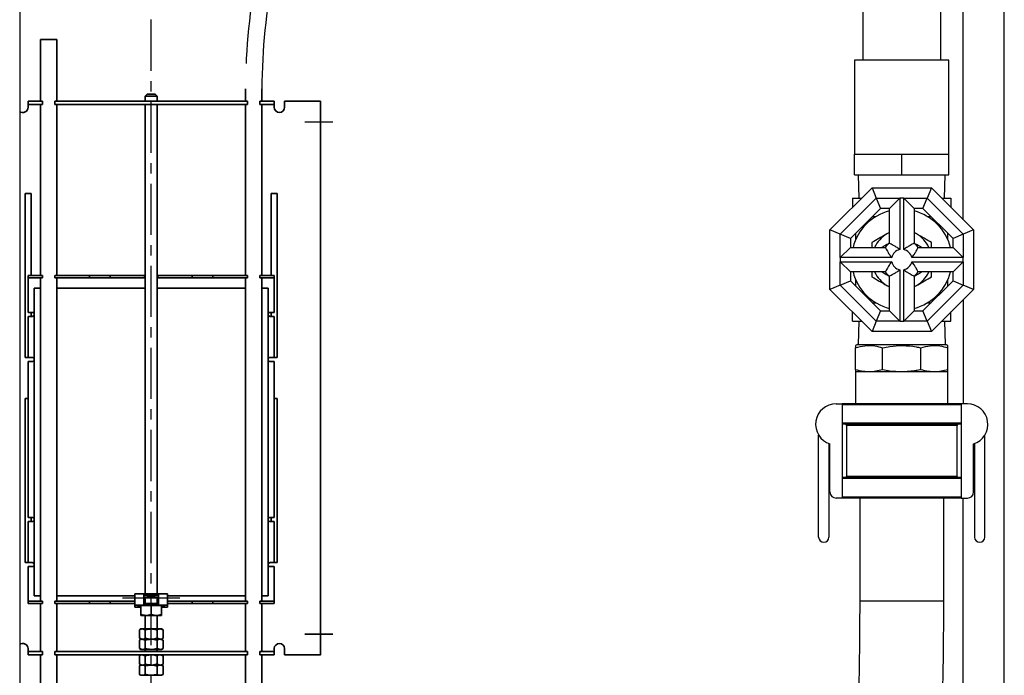
# Model space of a CAD drawing. Units: millimetres. Extents: x 34597 to 41076, y 8143 to 14640.
# Drawn here: x 39377 to 39857, y 9576 to 9896 of the extents above; entities that cross this region are included whole.
import ezdxf

# ---------------------------------------------------------------- set-up
doc = ezdxf.new("R2010")
doc.units = ezdxf.units.MM
doc.header["$LTSCALE"] = 20
doc.linetypes.add('ACISOTGB', pattern=[9, 4, -1, 1, -1, 1, -1])
doc.linetypes.add('DOT_CENTER', pattern=[2, 1.25, -0.25, 0.25, -0.25])
doc.layers.get('0').update_dxf_attribs({"lineweight": 35})
doc.layers.add('1', color=7, linetype='Continuous')
doc.layers.add('FORMAT', color=7, linetype='Continuous')

msp = doc.modelspace()

# ---------------------------------------------------------------- linework, layer by layer
at = {"color": 7, "linetype": 'Continuous', "lineweight": 25}
for p, q in [((39787.66, 10105.8), (39787.66, 9875.8)), ((39825.66, 9875.8), (39825.66, 9910.8)), ((39783.66, 9875.8), (39783.66, 9829.9)), ((39829.66, 9875.8), (39783.66, 9875.8)), ((39829.66, 9829.9), (39829.66, 9875.8)), ((39783.66, 9819.9), (39783.66, 9829.9)), ((39783.66, 9829.9), (39795.16, 9829.9)), ((39795.16, 9829.9), (39806.66, 9829.9)), ((39806.66, 9819.9), (39806.66, 9829.9)), ((39806.66, 9829.9), (39818.16, 9829.9)), ((39818.16, 9829.9), (39829.66, 9829.9)), ((39829.66, 9819.9), (39829.66, 9829.9)), ((39783.66, 9819.9), (39806.66, 9819.9)), ((39785.41, 9819.9), (39785.77, 9808.5)), ((39806.66, 9819.9), (39829.66, 9819.9)), ((39827.56, 9808.5), (39827.91, 9819.9)), ((39771.66, 9792.99), (39792.17, 9813.5)), ((39792.17, 9813.5), (39794.24, 9808.5)), ((39792.17, 9813.5), (39821.16, 9813.5)), ((39821.16, 9813.5), (39819.09, 9808.5)), ((39821.16, 9813.5), (39841.66, 9792.99)), ((39776.66, 9790.92), (39794.24, 9808.5)), ((39782.66, 9808.5), (39782.66, 9803.99)), ((39782.66, 9808.5), (39787.17, 9808.5)), ((39794.24, 9808.5), (39796.31, 9803.5)), ((39794.24, 9808.5), (39805.66, 9808.5)), ((39805.66, 9808.5), (39800.66, 9803.5)), ((39805.66, 9808.5), (39805.66, 9783.4)), ((39807.66, 9808.5), (39805.66, 9808.5)), ((39807.66, 9783.4), (39807.66, 9808.5)), ((39812.66, 9803.5), (39807.66, 9808.5)), ((39807.66, 9808.5), (39819.09, 9808.5)), ((39817.02, 9803.5), (39819.09, 9808.5)), ((39819.09, 9808.5), (39836.66, 9790.92)), ((39826.16, 9808.5), (39830.66, 9808.5)), ((39830.66, 9808.5), (39830.66, 9803.99)), ((39796.31, 9803.5), (39781.66, 9788.85)), ((39800.66, 9803.5), (39796.31, 9803.5)), ((39800.66, 9786.5), (39800.66, 9803.5)), ((39812.66, 9803.5), (39812.66, 9786.5)), ((39817.02, 9803.5), (39812.66, 9803.5)), ((39831.66, 9788.85), (39817.02, 9803.5)), ((39792.31, 9799.5), (39794.04, 9799.5)), ((39819.28, 9799.5), (39821.02, 9799.5)), ((39776.66, 9790.92), (39771.66, 9792.99)), ((39771.66, 9764), (39771.66, 9792.99)), ((39841.66, 9792.99), (39836.66, 9790.92)), ((39841.66, 9792.99), (39841.66, 9764)), ((39781.66, 9788.85), (39776.66, 9790.92)), ((39776.66, 9779.5), (39776.66, 9790.92)), ((39781.66, 9788.85), (39781.66, 9784.5)), ((39784.16, 9791.35), (39784.16, 9788.19)), ((39800.66, 9791.78), (39799.41, 9791.05)), ((39800.66, 9791.7), (39799.41, 9791.05)), ((39813.91, 9791.05), (39812.66, 9791.7)), ((39829.16, 9788.19), (39829.16, 9791.35)), ((39836.66, 9790.92), (39831.66, 9788.85)), ((39831.66, 9784.5), (39831.66, 9788.85)), ((39836.66, 9790.92), (39836.66, 9779.5)), ((39781.66, 9784.5), (39776.66, 9779.5)), ((39781.66, 9784.5), (39798.66, 9784.5)), ((39792.16, 9786.87), (39792.16, 9784.5)), ((39814.66, 9784.5), (39831.66, 9784.5)), ((39821.16, 9784.5), (39821.16, 9786.87)), ((39836.66, 9779.5), (39831.66, 9784.5)), ((39776.66, 9779.5), (39776.66, 9777.5)), ((39801.76, 9779.5), (39776.66, 9779.5)), ((39836.66, 9779.5), (39811.56, 9779.5)), ((39836.66, 9777.5), (39836.66, 9779.5)), ((39776.66, 9777.5), (39801.76, 9777.5)), ((39776.66, 9766.07), (39776.66, 9777.5)), ((39776.66, 9777.5), (39781.66, 9772.5)), ((39805.66, 9773.6), (39805.66, 9748.5)), ((39807.66, 9748.5), (39807.66, 9773.6)), ((39811.56, 9777.5), (39836.66, 9777.5)), ((39831.66, 9772.5), (39836.66, 9777.5)), ((39836.66, 9777.5), (39836.66, 9766.07)), ((39776.66, 9766.07), (39781.66, 9768.14)), ((39781.66, 9772.5), (39781.66, 9768.14)), ((39798.66, 9772.5), (39781.66, 9772.5)), ((39781.66, 9768.14), (39796.31, 9753.5)), ((39784.16, 9768.8), (39784.16, 9765.64)), ((39800.66, 9753.5), (39800.66, 9770.5)), ((39812.66, 9770.5), (39812.66, 9753.5)), ((39831.66, 9772.5), (39814.66, 9772.5)), ((39817.02, 9753.5), (39831.66, 9768.14)), ((39829.16, 9765.64), (39829.16, 9768.8)), ((39831.66, 9768.14), (39831.66, 9772.5)), ((39831.66, 9768.14), (39836.66, 9766.07)), ((39776.66, 9766.07), (39771.66, 9764)), ((39792.17, 9743.5), (39771.66, 9764)), ((39794.24, 9748.5), (39776.66, 9766.07)), ((39799.41, 9765.94), (39800.66, 9765.3)), ((39812.66, 9765.3), (39813.91, 9765.94)), ((39812.66, 9765.22), (39813.91, 9765.94)), ((39836.66, 9766.07), (39819.09, 9748.5)), ((39841.66, 9764), (39821.16, 9743.5)), ((39841.66, 9764), (39836.66, 9766.07)), ((39836.66, 9759), (39836.66, 9708.2)), ((39792.31, 9757.5), (39794.04, 9757.5)), ((39819.28, 9757.5), (39821.02, 9757.5)), ((39782.66, 9748.5), (39782.66, 9753)), ((39796.31, 9753.5), (39794.24, 9748.5)), ((39796.31, 9753.5), (39800.66, 9753.5)), ((39800.66, 9753.5), (39805.66, 9748.5)), ((39807.66, 9748.5), (39812.66, 9753.5)), ((39812.66, 9753.5), (39817.02, 9753.5)), ((39819.09, 9748.5), (39817.02, 9753.5)), ((39830.66, 9748.5), (39830.66, 9753)), ((39782.66, 9748.5), (39787.17, 9748.5)), ((39785.74, 9748.5), (39785.36, 9737.2)), ((39794.24, 9748.5), (39792.17, 9743.5)), ((39805.66, 9748.5), (39794.24, 9748.5)), ((39805.66, 9748.5), (39807.66, 9748.5)), ((39819.09, 9748.5), (39807.66, 9748.5)), ((39819.09, 9748.5), (39821.16, 9743.5)), ((39826.16, 9748.5), (39830.66, 9748.5)), ((39827.96, 9737.2), (39827.59, 9748.5)), ((39821.16, 9743.5), (39792.17, 9743.5)), ((39785.16, 9737.2), (39784.16, 9736.62)), ((39784.16, 9724.84), (39784.16, 9735.55)), ((39785.16, 9737.2), (39806.66, 9737.2)), ((39797.34, 9724.84), (39797.34, 9735.55)), ((39806.66, 9737.2), (39828.16, 9737.2)), ((39815.98, 9724.84), (39815.98, 9735.55)), ((39829.16, 9736.62), (39828.16, 9737.2)), ((39829.16, 9724.84), (39829.16, 9735.55)), ((39784.16, 9723.77), (39784.16, 9708.2)), ((39790.75, 9723.77), (39784.16, 9723.77)), ((39806.66, 9723.77), (39790.75, 9723.77)), ((39822.57, 9723.77), (39806.66, 9723.77)), ((39829.16, 9723.77), (39822.57, 9723.77)), ((39829.16, 9708.2), (39829.16, 9723.77)), ((39774.66, 9708.2), (39777.66, 9708.2)), ((39835.66, 9708.2), (39777.66, 9708.2)), ((39777.66, 9708.2), (39777.66, 9662.2)), ((39835.66, 9707.7), (39777.66, 9707.7)), ((39835.66, 9708.2), (39835.66, 9662.2)), ((39838.66, 9708.2), (39835.66, 9708.2)), ((39835.66, 9698.7), (39777.66, 9698.7)), ((39835.66, 9698.2), (39777.66, 9698.2)), ((39779.66, 9697.7), (39779.66, 9672.7)), ((39833.66, 9672.7), (39833.66, 9697.7)), ((39766.16, 9643.2), (39766.16, 9692.93)), ((39847.16, 9643.2), (39847.16, 9692.93)), ((39771.16, 9688.83), (39771.16, 9643.2)), ((39771.66, 9665.2), (39771.66, 9688.66)), ((39841.66, 9665.2), (39841.66, 9688.66)), ((39842.16, 9688.83), (39842.16, 9643.2)), ((39835.66, 9672.2), (39777.66, 9672.2)), ((39835.66, 9671.7), (39777.66, 9671.7)), ((39835.66, 9662.7), (39777.66, 9662.7)), ((39777.66, 9662.2), (39774.66, 9662.2)), ((39835.66, 9662.2), (39777.66, 9662.2)), ((39786.16, 9662.2), (39786.16, 9612.2)), ((39827.16, 9612.2), (39827.16, 9662.2)), ((39835.66, 9662.2), (39838.66, 9662.2))]:
    msp.add_line(p, q, dxfattribs=at)
at = {"color": 3, "linetype": 'Continuous'}
for p, q in [((39386.76, 9885.8), (39390.76, 9885.8)), ((39386.76, 9885.8), (39386.76, 9855.8)), ((39390.76, 9885.8), (39394.76, 9885.8)), ((39394.76, 9855.8), (39394.76, 9885.8)), ((39438.76, 9859.22), (39437.76, 9858.22)), ((39442.76, 9859.22), (39438.76, 9859.22)), ((39443.76, 9858.22), (39442.76, 9859.22)), ((39486.76, 9861.8), (39486.76, 9855.8)), ((39494.76, 9855.8), (39494.76, 9861.8)), ((39380.76, 9855.8), (39385.76, 9855.8)), ((39380.76, 9854.2), (39380.76, 9855.8)), ((39385.76, 9855.8), (39387.76, 9855.8)), ((39387.76, 9855.8), (39387.76, 9854.2)), ((39393.76, 9855.8), (39395.76, 9855.8)), ((39393.76, 9854.2), (39393.76, 9855.8)), ((39395.76, 9855.8), (39485.76, 9855.8)), ((39437.76, 9858.22), (39443.76, 9858.22)), ((39437.76, 9858.22), (39437.76, 9855.8)), ((39443.76, 9855.8), (39443.76, 9858.22)), ((39487.76, 9855.8), (39485.76, 9855.8)), ((39487.76, 9854.2), (39487.76, 9855.8)), ((39495.76, 9855.8), (39493.76, 9855.8)), ((39493.76, 9855.8), (39493.76, 9854.2)), ((39500.76, 9855.8), (39495.76, 9855.8)), ((39500.76, 9854.2), (39500.76, 9855.8)), ((39505.76, 9855.8), (39521.16, 9855.8)), ((39505.76, 9855.8), (39505.76, 9852.8)), ((39521.16, 9855.8), (39523.26, 9855.8)), ((39523.26, 9855.8), (39523.26, 9585.8)), ((39380.76, 9854.2), (39380.76, 9853.5)), ((39385.76, 9854.2), (39380.76, 9854.2)), ((39380.76, 9852.8), (39380.76, 9853.5)), ((39387.76, 9854.2), (39385.76, 9854.2)), ((39386.76, 9854.2), (39386.76, 9770.8)), ((39395.76, 9854.2), (39393.76, 9854.2)), ((39394.76, 9770.8), (39394.76, 9854.2)), ((39395.76, 9854.2), (39485.76, 9854.2)), ((39437.76, 9854.2), (39437.76, 9615.59)), ((39443.76, 9615.59), (39443.76, 9854.2)), ((39485.76, 9854.2), (39487.76, 9854.2)), ((39486.76, 9854.2), (39486.76, 9770.8)), ((39493.76, 9854.2), (39495.76, 9854.2)), ((39494.76, 9770.8), (39494.76, 9854.2)), ((39495.76, 9854.2), (39500.76, 9854.2)), ((39500.76, 9854.2), (39500.76, 9853.5)), ((39500.76, 9852.8), (39500.76, 9853.5)), ((39379.26, 9810.8), (39379.26, 9730.8)), ((39382.26, 9810.8), (39379.26, 9810.8)), ((39382.26, 9770.8), (39382.26, 9810.8)), ((39499.26, 9770.8), (39499.26, 9810.8)), ((39499.26, 9810.8), (39502.26, 9810.8)), ((39502.26, 9810.8), (39502.26, 9730.8)), ((39380.76, 9770.8), (39385.76, 9770.8)), ((39380.76, 9769.6), (39380.76, 9770.8)), ((39380.76, 9769.6), (39380.76, 9769.1)), ((39385.76, 9769.6), (39380.76, 9769.6)), ((39380.76, 9769.1), (39380.76, 9752.8)), ((39385.76, 9770.8), (39387.76, 9770.8)), ((39387.76, 9769.6), (39385.76, 9769.6)), ((39386.76, 9769.6), (39386.76, 9612)), ((39387.76, 9770.8), (39387.76, 9769.6)), ((39393.76, 9770.8), (39395.76, 9770.8)), ((39393.76, 9769.6), (39393.76, 9770.8)), ((39395.76, 9769.6), (39393.76, 9769.6)), ((39394.76, 9612), (39394.76, 9769.6)), ((39395.76, 9770.8), (39410.76, 9770.8)), ((39395.76, 9769.6), (39410.76, 9769.6)), ((39410.76, 9769.6), (39410.76, 9770.8)), ((39410.76, 9770.8), (39420.76, 9770.8)), ((39410.76, 9769.6), (39420.76, 9769.6)), ((39420.76, 9770.8), (39435.51, 9770.8)), ((39420.76, 9769.6), (39420.76, 9770.8)), ((39420.76, 9769.6), (39435.51, 9769.6)), ((39435.51, 9770.8), (39437.51, 9770.8)), ((39437.51, 9769.6), (39435.51, 9769.6)), ((39437.51, 9770.8), (39437.76, 9770.8)), ((39437.51, 9770.8), (39437.51, 9769.6)), ((39437.51, 9769.6), (39437.76, 9769.6)), ((39443.76, 9770.8), (39444.01, 9770.8)), ((39443.76, 9769.6), (39444.01, 9769.6)), ((39444.01, 9770.8), (39446.01, 9770.8)), ((39444.01, 9769.6), (39444.01, 9770.8)), ((39446.01, 9769.6), (39444.01, 9769.6)), ((39446.01, 9770.8), (39460.76, 9770.8)), ((39446.01, 9769.6), (39460.76, 9769.6)), ((39470.76, 9770.8), (39460.76, 9770.8)), ((39460.76, 9769.6), (39460.76, 9770.8)), ((39470.76, 9769.6), (39460.76, 9769.6)), ((39485.76, 9770.8), (39470.76, 9770.8)), ((39470.76, 9769.6), (39470.76, 9770.8)), ((39485.76, 9769.6), (39470.76, 9769.6)), ((39487.76, 9770.8), (39485.76, 9770.8)), ((39485.76, 9769.6), (39487.76, 9769.6)), ((39486.76, 9769.6), (39486.76, 9612)), ((39487.76, 9769.6), (39487.76, 9770.8)), ((39495.76, 9770.8), (39493.76, 9770.8)), ((39493.76, 9770.8), (39493.76, 9769.6)), ((39493.76, 9769.6), (39495.76, 9769.6)), ((39494.76, 9612), (39494.76, 9769.6)), ((39500.76, 9770.8), (39495.76, 9770.8)), ((39495.76, 9769.6), (39500.76, 9769.6)), ((39500.76, 9769.6), (39500.76, 9770.8)), ((39500.76, 9769.6), (39500.76, 9769.1)), ((39500.76, 9769.1), (39500.76, 9752.8)), ((39386.76, 9764.6), (39383.76, 9764.6)), ((39383.76, 9764.6), (39383.76, 9614.6)), ((39437.76, 9764.6), (39394.76, 9764.6)), ((39486.76, 9764.6), (39443.76, 9764.6)), ((39497.76, 9764.6), (39494.76, 9764.6)), ((39497.76, 9614.6), (39497.76, 9764.6)), ((39382.76, 9752.8), (39380.76, 9752.8)), ((39380.76, 9750.8), (39382.46, 9750.8)), ((39380.76, 9730.8), (39380.76, 9750.8)), ((39382.26, 9750.8), (39382.26, 9752.8)), ((39382.46, 9750.8), (39382.76, 9750.8)), ((39498.76, 9752.8), (39500.76, 9752.8)), ((39499.06, 9750.8), (39498.76, 9750.8)), ((39500.76, 9750.8), (39499.06, 9750.8)), ((39499.26, 9750.8), (39499.26, 9752.8)), ((39500.76, 9730.8), (39500.76, 9750.8)), ((39379.26, 9730.8), (39380.84, 9730.8)), ((39382.46, 9730.8), (39380.84, 9730.8)), ((39382.76, 9730.8), (39382.46, 9730.8)), ((39498.76, 9730.8), (39499.06, 9730.8)), ((39499.06, 9730.8), (39500.69, 9730.8)), ((39502.26, 9730.8), (39500.69, 9730.8)), ((39380.76, 9728.8), (39382.76, 9728.8)), ((39380.76, 9728.8), (39380.76, 9652.8)), ((39500.76, 9728.8), (39498.76, 9728.8)), ((39500.76, 9728.8), (39500.76, 9652.8)), ((39379.26, 9630.8), (39379.26, 9710.8)), ((39379.26, 9710.8), (39380.76, 9710.8)), ((39502.26, 9710.8), (39500.76, 9710.8)), ((39502.26, 9630.8), (39502.26, 9710.8)), ((39380.76, 9652.8), (39382.76, 9652.8)), ((39382.46, 9650.8), (39380.76, 9650.8)), ((39380.76, 9650.8), (39380.76, 9630.8)), ((39382.26, 9652.8), (39382.26, 9650.8)), ((39382.76, 9650.8), (39382.46, 9650.8)), ((39500.76, 9652.8), (39498.76, 9652.8)), ((39498.76, 9650.8), (39499.06, 9650.8)), ((39499.06, 9650.8), (39500.76, 9650.8)), ((39499.26, 9652.8), (39499.26, 9650.8)), ((39500.76, 9650.8), (39500.76, 9630.8)), ((39380.84, 9630.8), (39379.26, 9630.8)), ((39380.84, 9630.8), (39382.46, 9630.8)), ((39382.46, 9630.8), (39382.76, 9630.8)), ((39499.06, 9630.8), (39498.76, 9630.8)), ((39500.69, 9630.8), (39499.06, 9630.8)), ((39500.69, 9630.8), (39502.26, 9630.8)), ((39382.76, 9628.8), (39380.76, 9628.8)), ((39380.76, 9612.5), (39380.76, 9628.8)), ((39498.76, 9628.8), (39500.76, 9628.8)), ((39500.76, 9612.5), (39500.76, 9628.8)), ((39383.76, 9614.6), (39386.76, 9614.6)), ((39394.76, 9614.6), (39432.76, 9614.6)), ((39432.76, 9615.6), (39432.76, 9610)), ((39437.26, 9615.6), (39432.76, 9615.6)), ((39437.26, 9610), (39437.26, 9615.6)), ((39437.26, 9615.59), (39444.26, 9615.59)), ((39444.26, 9614.79), (39437.26, 9614.79)), ((39444.26, 9615.6), (39444.26, 9610)), ((39448.76, 9615.6), (39444.26, 9615.6)), ((39448.76, 9615.6), (39448.76, 9610)), ((39448.76, 9614.6), (39486.76, 9614.6)), ((39494.76, 9614.6), (39497.76, 9614.6)), ((39380.76, 9612), (39380.76, 9612.5)), ((39385.76, 9612), (39380.76, 9612)), ((39380.76, 9612), (39380.76, 9610.8)), ((39380.76, 9610.8), (39385.76, 9610.8)), ((39387.76, 9612), (39385.76, 9612)), ((39385.76, 9610.8), (39387.76, 9610.8)), ((39386.76, 9610.8), (39386.76, 9587.4)), ((39387.76, 9610.8), (39387.76, 9612)), ((39395.76, 9612), (39393.76, 9612)), ((39393.76, 9612), (39393.76, 9610.8)), ((39393.76, 9610.8), (39395.76, 9610.8)), ((39394.76, 9587.4), (39394.76, 9610.8)), ((39395.76, 9612), (39410.76, 9612)), ((39395.76, 9610.8), (39410.76, 9610.8)), ((39410.76, 9612), (39420.76, 9612)), ((39410.76, 9612), (39410.76, 9610.8)), ((39410.76, 9610.8), (39420.76, 9610.8)), ((39420.76, 9612), (39432.76, 9612)), ((39420.76, 9612), (39420.76, 9610.8)), ((39420.76, 9610.8), (39432.76, 9610.8)), ((39432.76, 9610), (39432.76, 9609.07)), ((39437.26, 9610), (39432.76, 9610)), ((39434.29, 9609.9), (39447.24, 9609.9)), ((39435.76, 9605.44), (39435.76, 9609.9)), ((39437.76, 9613.04), (39437.26, 9613.04)), ((39437.26, 9612), (39437.51, 9612)), ((39437.26, 9610.8), (39444.26, 9610.8)), ((39437.26, 9610), (39444.26, 9610)), ((39437.76, 9612), (39437.51, 9612)), ((39437.51, 9612), (39437.51, 9610.8)), ((39437.52, 9613.62), (39437.61, 9613.71)), ((39437.76, 9613.54), (39437.52, 9613.62)), ((39437.61, 9613.71), (39438.04, 9613.8)), ((39437.76, 9613.75), (39437.76, 9610.8)), ((39438.04, 9613.8), (39438.77, 9613.87)), ((39438.77, 9613.87), (39439.71, 9613.91)), ((39439.71, 9613.91), (39440.76, 9613.93)), ((39440.76, 9613.93), (39441.82, 9613.91)), ((39440.76, 9605.44), (39440.76, 9609.9)), ((39441.82, 9613.91), (39442.76, 9613.87)), ((39442.76, 9613.87), (39443.48, 9613.8)), ((39443.48, 9613.8), (39443.91, 9613.71)), ((39443.76, 9610.8), (39443.76, 9613.75)), ((39444, 9613.62), (39443.76, 9613.54)), ((39444.26, 9613.04), (39443.76, 9613.04)), ((39444.01, 9612), (39443.76, 9612)), ((39443.91, 9613.71), (39444, 9613.62)), ((39444.01, 9612), (39444.26, 9612)), ((39444.01, 9610.8), (39444.01, 9612)), ((39448.76, 9610), (39444.26, 9610)), ((39445.76, 9605.44), (39445.76, 9609.9)), ((39448.76, 9612), (39460.76, 9612)), ((39448.76, 9610.8), (39460.76, 9610.8)), ((39448.76, 9610), (39448.76, 9609.07)), ((39470.76, 9612), (39460.76, 9612)), ((39460.76, 9612), (39460.76, 9610.8)), ((39470.76, 9610.8), (39460.76, 9610.8)), ((39485.76, 9612), (39470.76, 9612)), ((39470.76, 9612), (39470.76, 9610.8)), ((39485.76, 9610.8), (39470.76, 9610.8)), ((39485.76, 9612), (39487.76, 9612)), ((39487.76, 9610.8), (39485.76, 9610.8)), ((39486.76, 9610.8), (39486.76, 9587.4)), ((39487.76, 9612), (39487.76, 9610.8)), ((39493.76, 9612), (39495.76, 9612)), ((39493.76, 9610.8), (39493.76, 9612)), ((39495.76, 9610.8), (39493.76, 9610.8)), ((39494.76, 9587.4), (39494.76, 9610.8)), ((39495.76, 9612), (39500.76, 9612)), ((39500.76, 9610.8), (39495.76, 9610.8)), ((39500.76, 9612), (39500.76, 9612.5)), ((39500.76, 9612), (39500.76, 9610.8)), ((39435.76, 9609.07), (39432.76, 9609.07)), ((39435.76, 9605.44), (39438.26, 9605)), ((39435.76, 9605), (39438.26, 9605)), ((39437.76, 9605), (39437.76, 9598.4)), ((39438.26, 9605), (39443.26, 9605)), ((39440.76, 9605.44), (39443.26, 9605)), ((39443.26, 9605), (39445.76, 9605)), ((39443.76, 9598.4), (39443.76, 9605)), ((39448.76, 9609.07), (39445.76, 9609.07)), ((39435.76, 9598.4), (39434.99, 9597.95)), ((39434.99, 9597.95), (39434.99, 9593.84)), ((39436.43, 9598.4), (39435.76, 9598.4)), ((39440.76, 9598.4), (39436.43, 9598.4)), ((39437.88, 9597.95), (39436.43, 9598.4)), ((39437.88, 9597.95), (39437.88, 9593.84)), ((39445.09, 9598.4), (39440.76, 9598.4)), ((39443.65, 9597.95), (39443.65, 9593.84)), ((39445.76, 9598.4), (39445.09, 9598.4)), ((39446.54, 9597.95), (39445.09, 9598.4)), ((39446.54, 9597.95), (39445.76, 9598.4)), ((39446.54, 9597.95), (39446.54, 9593.84)), ((39434.99, 9593.84), (39436.43, 9593.4)), ((39434.99, 9593.84), (39435.76, 9593.4)), ((39435.76, 9593.4), (39434.99, 9592.95)), ((39434.99, 9592.95), (39434.99, 9588.84)), ((39436.43, 9593.4), (39435.76, 9593.4)), ((39437.88, 9592.95), (39436.43, 9593.4)), ((39440.76, 9593.4), (39436.43, 9593.4)), ((39437.88, 9592.95), (39437.88, 9588.84)), ((39445.09, 9593.4), (39440.76, 9593.4)), ((39443.65, 9593.84), (39445.09, 9593.4)), ((39443.65, 9592.95), (39443.65, 9588.84)), ((39446.54, 9592.95), (39445.09, 9593.4)), ((39445.76, 9593.4), (39445.09, 9593.4)), ((39445.76, 9593.4), (39446.54, 9593.84)), ((39446.54, 9592.95), (39445.76, 9593.4)), ((39446.54, 9592.95), (39446.54, 9588.84)), ((39380.76, 9588.8), (39380.76, 9588.1)), ((39380.76, 9587.4), (39380.76, 9588.1)), ((39385.76, 9587.4), (39380.76, 9587.4)), ((39380.76, 9587.4), (39380.76, 9585.8)), ((39380.76, 9585.8), (39385.76, 9585.8)), ((39387.76, 9587.4), (39385.76, 9587.4)), ((39385.76, 9585.8), (39387.76, 9585.8)), ((39386.76, 9585.8), (39386.76, 9535.8)), ((39387.76, 9585.8), (39387.76, 9587.4)), ((39395.76, 9587.4), (39393.76, 9587.4)), ((39393.76, 9587.4), (39393.76, 9585.8)), ((39393.76, 9585.8), (39395.76, 9585.8)), ((39394.76, 9535.8), (39394.76, 9585.8)), ((39395.76, 9587.4), (39485.76, 9587.4)), ((39395.76, 9585.8), (39485.76, 9585.8)), ((39434.99, 9588.84), (39436.43, 9588.4)), ((39434.99, 9588.84), (39435.76, 9588.4)), ((39435.76, 9585.8), (39434.99, 9585.35)), ((39436.43, 9588.4), (39435.76, 9588.4)), ((39440.76, 9588.4), (39436.43, 9588.4)), ((39437.88, 9585.35), (39436.43, 9585.8)), ((39437.76, 9588.4), (39437.76, 9587.4)), ((39445.09, 9588.4), (39440.76, 9588.4)), ((39443.65, 9588.84), (39445.09, 9588.4)), ((39443.76, 9587.4), (39443.76, 9588.4)), ((39445.76, 9588.4), (39445.09, 9588.4)), ((39446.54, 9585.35), (39445.09, 9585.8)), ((39445.76, 9588.4), (39446.54, 9588.84)), ((39446.54, 9585.35), (39445.76, 9585.8)), ((39485.76, 9587.4), (39487.76, 9587.4)), ((39487.76, 9585.8), (39485.76, 9585.8)), ((39486.76, 9585.8), (39486.76, 9535.8)), ((39487.76, 9587.4), (39487.76, 9585.8)), ((39493.76, 9587.4), (39495.76, 9587.4)), ((39493.76, 9585.8), (39493.76, 9587.4)), ((39495.76, 9585.8), (39493.76, 9585.8)), ((39494.76, 9535.8), (39494.76, 9585.8)), ((39495.76, 9587.4), (39500.76, 9587.4)), ((39500.76, 9585.8), (39495.76, 9585.8)), ((39500.76, 9588.8), (39500.76, 9588.1)), ((39500.76, 9587.4), (39500.76, 9588.1)), ((39500.76, 9587.4), (39500.76, 9585.8)), ((39505.76, 9585.8), (39505.76, 9588.8)), ((39505.76, 9585.8), (39521.16, 9585.8)), ((39521.16, 9585.8), (39523.26, 9585.8)), ((39434.99, 9585.35), (39434.99, 9581.24)), ((39434.99, 9581.24), (39436.43, 9580.8)), ((39434.99, 9581.24), (39435.76, 9580.8)), ((39437.88, 9585.35), (39437.88, 9581.24)), ((39443.65, 9585.35), (39443.65, 9581.24)), ((39443.65, 9581.24), (39445.09, 9580.8)), ((39445.76, 9580.8), (39446.54, 9581.24)), ((39446.54, 9585.35), (39446.54, 9581.24)), ((39435.76, 9580.8), (39434.99, 9580.35)), ((39434.99, 9576.24), (39434.99, 9580.35)), ((39434.99, 9576.24), (39435.76, 9575.8)), ((39435.76, 9580.8), (39436.43, 9580.8)), ((39436.43, 9580.8), (39440.76, 9580.8)), ((39437.88, 9580.35), (39440.76, 9580.8)), ((39437.88, 9576.24), (39437.88, 9580.35)), ((39440.76, 9580.8), (39445.09, 9580.8)), ((39443.65, 9576.24), (39440.76, 9575.8)), ((39443.65, 9580.35), (39445.09, 9580.8)), ((39443.65, 9576.24), (39443.65, 9580.35)), ((39446.54, 9576.24), (39445.09, 9575.8)), ((39446.54, 9580.35), (39445.76, 9580.8)), ((39445.76, 9575.8), (39446.54, 9576.24)), ((39446.54, 9576.24), (39446.54, 9580.35)), ((39435.76, 9575.8), (39436.43, 9575.8)), ((39436.43, 9575.8), (39440.76, 9575.8)), ((39440.76, 9575.8), (39445.09, 9575.8)), ((39445.76, 9575.8), (39445.09, 9575.8))]:
    msp.add_line(p, q, dxfattribs=at)
at = {"color": 8, "linetype": 'Continuous', "lineweight": 25}
for p, q in [((39806.66, 9697.7), (39779.66, 9697.7)), ((39833.66, 9697.7), (39806.66, 9697.7)), ((39806.66, 9672.7), (39779.66, 9672.7)), ((39833.66, 9672.7), (39806.66, 9672.7)), ((39786.16, 9612.2), (39827.16, 9612.2))]:
    msp.add_line(p, q, dxfattribs=at)
at = {"color": 3, "linetype": 'Continuous'}
for centre, radius, start, end in [((39378.26, 9852.8), 2.5, 230.2081, 0), ((39503.26, 9852.8), 2.5, 180, 0), ((39382.76, 9751.8), 1, 270, 90), ((39498.76, 9751.8), 1, 90, 270), ((39382.76, 9729.8), 1, 270, 90), ((39498.76, 9729.8), 1, 90, 270), ((39382.76, 9651.8), 1, 270, 90), ((39498.76, 9651.8), 1, 90, 270), ((39382.76, 9629.8), 1, 270, 90), ((39498.76, 9629.8), 1, 90, 270), ((39434.29, 9610.8), 0.9, 242.734, 270), ((39447.24, 9610.8), 0.9, 270, 297.266), ((39378.26, 9588.8), 2.5, 0, 129.7919), ((39503.26, 9588.8), 2.5, 0, 180)]:
    msp.add_arc(centre, radius, start, end, dxfattribs=at)
at = {"color": 7, "linetype": 'Continuous', "lineweight": 25}
for centre, radius, start, end in [((39806.66, 9778.5), 24.5, 104.1758, 165.8242), ((39806.66, 9778.5), 24.5, 14.1758, 75.8242), ((39806.66, 9778.5), 14.5, 120, 155.5567), ((39806.66, 9778.5), 14.5, 24.4433, 60), ((39806.66, 9778.5), 10, 126.8699, 143.1301), ((39806.66, 9778.5), 5, 101.537, 168.463), ((39806.66, 9778.5), 5, 11.537, 78.463), ((39806.66, 9778.5), 10, 36.8699, 53.1301), ((39806.66, 9778.5), 5, 191.537, 258.463), ((39806.66, 9778.5), 5, 281.537, 348.463), ((39806.66, 9778.5), 24.5, 194.1758, 255.8242), ((39806.66, 9778.5), 14.5, 204.4433, 240), ((39806.66, 9778.5), 10, 216.8699, 233.1301), ((39806.66, 9778.5), 10, 306.8699, 323.1301), ((39806.66, 9778.5), 24.5, 284.1758, 345.8242), ((39806.66, 9778.5), 14.5, 300, 335.5567), ((39774.66, 9698.2), 10, 90, 252.5424), ((39838.66, 9698.2), 10, 287.4576, 90), ((39779.16, 9697.7), 0.5, 0, 90), ((39834.16, 9697.7), 0.5, 90, 180), ((39779.16, 9672.7), 0.5, 270, 0), ((39834.16, 9672.7), 0.5, 180, 270), ((39774.66, 9665.2), 3, 180, 270), ((39838.66, 9665.2), 3, 270, 0), ((39768.66, 9643.2), 2.5, 180, 0), ((39844.66, 9643.2), 2.5, 180, 0)]:
    msp.add_arc(centre, radius, start, end, dxfattribs=at)
for points, knots in [([(39799.41, 9791.05), (39799.24, 9790.95), (39797.94, 9790.2), (39795.49, 9788.79), (39793.28, 9787.51), (39792.16, 9786.87)], [0, 0, 0, 0, 0.070103, 0.530791, 1, 1, 1, 1]), ([(39813.91, 9791.05), (39813.74, 9791.15), (39813.32, 9791.39), (39812.91, 9791.63), (39812.66, 9791.78)], [0, 0, 0, 0, 0.411365, 1, 1, 1, 1]), ([(39821.16, 9786.87), (39819.99, 9787.55), (39817.61, 9788.92), (39815.15, 9790.34), (39813.91, 9791.05)], [0, 0, 0, 0, 0.495458, 1, 1, 1, 1]), ([(39800.66, 9786.58), (39800.1, 9786.25), (39798.88, 9785.55), (39797.69, 9784.86), (39797.06, 9784.5)], [0, 0, 0, 0, 0.460732, 1, 1, 1, 1]), ([(39798.66, 9784.5), (39798.69, 9784.45), (39798.73, 9784.36), (39799.1, 9783.64), (39799.68, 9782.58), (39800.54, 9781.14), (39801.3, 9780.06), (39801.76, 9779.5), (39801.76, 9779.5)], [0, 0, 0, 0, 0.179475, 0.358724, 0.544023, 0.746548, 0.998334, 1, 1, 1, 1]), ([(39805.66, 9783.4), (39805.66, 9783.4), (39805.1, 9783.86), (39804.02, 9784.62), (39802.58, 9785.48), (39801.52, 9786.06), (39800.8, 9786.43), (39800.71, 9786.47), (39800.66, 9786.5)], [0, 0, 0, 0, 0.001666, 0.253452, 0.455977, 0.641276, 0.820525, 1, 1, 1, 1]), ([(39812.66, 9786.5), (39812.62, 9786.47), (39812.52, 9786.43), (39811.81, 9786.06), (39810.75, 9785.48), (39809.3, 9784.62), (39808.23, 9783.86), (39807.67, 9783.4), (39807.66, 9783.4)], [0, 0, 0, 0, 0.179475, 0.358724, 0.544023, 0.746548, 0.998334, 1, 1, 1, 1]), ([(39811.56, 9779.5), (39811.57, 9779.5), (39812.02, 9780.06), (39812.78, 9781.14), (39813.65, 9782.58), (39814.23, 9783.64), (39814.59, 9784.36), (39814.64, 9784.45), (39814.66, 9784.5)], [0, 0, 0, 0, 0.001666, 0.253452, 0.455977, 0.641276, 0.820525, 1, 1, 1, 1]), ([(39816.27, 9784.5), (39815.59, 9784.89), (39814.41, 9785.57), (39813.18, 9786.28), (39812.66, 9786.58)], [0, 0, 0, 0, 0.575676, 1, 1, 1, 1]), ([(39801.76, 9777.5), (39801.76, 9777.49), (39801.3, 9776.93), (39800.54, 9775.86), (39799.68, 9774.41), (39799.1, 9773.35), (39798.73, 9772.64), (39798.69, 9772.54), (39798.66, 9772.5)], [0, 0, 0, 0, 0.001666, 0.253452, 0.455977, 0.641276, 0.820525, 1, 1, 1, 1]), ([(39800.66, 9770.5), (39800.71, 9770.52), (39800.8, 9770.57), (39801.52, 9770.93), (39802.58, 9771.51), (39804.02, 9772.37), (39805.1, 9773.14), (39805.66, 9773.59), (39805.66, 9773.6)], [0, 0, 0, 0, 0.179475, 0.358724, 0.544023, 0.746548, 0.998334, 1, 1, 1, 1]), ([(39807.66, 9773.6), (39807.67, 9773.59), (39808.23, 9773.14), (39809.3, 9772.37), (39810.75, 9771.51), (39811.81, 9770.93), (39812.52, 9770.57), (39812.62, 9770.52), (39812.66, 9770.5)], [0, 0, 0, 0, 0.001666, 0.253452, 0.455977, 0.641276, 0.820525, 1, 1, 1, 1]), ([(39814.66, 9772.5), (39814.64, 9772.54), (39814.59, 9772.64), (39814.23, 9773.35), (39813.65, 9774.41), (39812.78, 9775.86), (39812.02, 9776.93), (39811.57, 9777.49), (39811.56, 9777.5)], [0, 0, 0, 0, 0.179475, 0.358724, 0.544023, 0.746548, 0.998334, 1, 1, 1, 1]), ([(39792.16, 9772.5), (39792.16, 9772.35), (39792.16, 9771.54), (39792.16, 9770.76), (39792.16, 9770.12)], [0, 0, 0, 0, 0.187877, 1, 1, 1, 1]), ([(39792.16, 9770.12), (39793.34, 9769.44), (39795.72, 9768.07), (39798.17, 9766.65), (39799.41, 9765.94)], [0, 0, 0, 0, 0.495458, 1, 1, 1, 1]), ([(39797.06, 9772.5), (39797.74, 9772.1), (39798.92, 9771.42), (39800.14, 9770.71), (39800.66, 9770.41)], [0, 0, 0, 0, 0.575676, 1, 1, 1, 1]), ([(39812.66, 9770.41), (39813.23, 9770.74), (39814.45, 9771.44), (39815.63, 9772.13), (39816.27, 9772.5)], [0, 0, 0, 0, 0.460732, 1, 1, 1, 1]), ([(39813.91, 9765.94), (39814.09, 9766.04), (39815.39, 9766.79), (39817.84, 9768.21), (39820.05, 9769.48), (39821.16, 9770.12)], [0, 0, 0, 0, 0.070103, 0.530791, 1, 1, 1, 1]), ([(39821.16, 9770.12), (39821.16, 9770.76), (39821.16, 9771.54), (39821.16, 9772.35), (39821.16, 9772.5)], [0, 0, 0, 0, 0.812102, 1, 1, 1, 1]), ([(39799.41, 9765.94), (39799.59, 9765.84), (39800, 9765.6), (39800.42, 9765.36), (39800.66, 9765.22)], [0, 0, 0, 0, 0.411365, 1, 1, 1, 1]), ([(39784.16, 9735.55), (39785.68, 9735.94), (39788.76, 9736.73), (39793.22, 9736.64), (39796.06, 9735.89), (39797.34, 9735.55)], [0, 0, 0, 0, 0.348255, 0.705087, 1, 1, 1, 1]), ([(39784.16, 9736.57), (39784.16, 9736.51), (39784.16, 9736.42), (39784.16, 9735.79), (39784.16, 9735.55)], [0, 0, 0, 0, 0.620544, 1, 1, 1, 1]), ([(39797.34, 9735.55), (39798.51, 9735.78), (39801.74, 9736.43), (39807.22, 9736.78), (39812.29, 9736.31), (39815.2, 9735.71), (39815.98, 9735.55)], [0, 0, 0, 0, 0.189797, 0.52657, 0.871987, 1, 1, 1, 1]), ([(39815.98, 9735.55), (39817.5, 9735.94), (39820.58, 9736.73), (39825.04, 9736.64), (39827.88, 9735.89), (39829.16, 9735.55)], [0, 0, 0, 0, 0.348255, 0.705087, 1, 1, 1, 1]), ([(39829.16, 9735.55), (39829.16, 9735.79), (39829.16, 9736.42), (39829.16, 9736.52), (39829.16, 9736.58)], [0, 0, 0, 0, 0.379444, 1, 1, 1, 1]), ([(39790.75, 9723.77), (39789.84, 9723.81), (39787.63, 9723.89), (39785.45, 9724.49), (39784.16, 9724.84)], [0, 0, 0, 0, 0.410409, 1, 1, 1, 1]), ([(39784.16, 9724.84), (39784.16, 9724.6), (39784.16, 9723.97), (39784.16, 9723.85), (39784.16, 9723.77)], [0, 0, 0, 0, 0.383905, 1, 1, 1, 1]), ([(39797.34, 9724.84), (39796.26, 9724.54), (39794.09, 9723.93), (39791.87, 9723.82), (39790.75, 9723.77)], [0, 0, 0, 0, 0.497167, 1, 1, 1, 1]), ([(39806.66, 9723.77), (39804.73, 9723.85), (39801.59, 9723.97), (39798.52, 9724.6), (39797.34, 9724.84)], [0, 0, 0, 0, 0.616095, 1, 1, 1, 1]), ([(39815.98, 9724.84), (39815.21, 9724.68), (39812.15, 9724.04), (39809.01, 9723.89), (39806.66, 9723.77)], [0, 0, 0, 0, 0.250884, 1, 1, 1, 1]), ([(39822.57, 9723.77), (39821.66, 9723.81), (39819.45, 9723.89), (39817.27, 9724.49), (39815.98, 9724.84)], [0, 0, 0, 0, 0.410409, 1, 1, 1, 1]), ([(39829.16, 9724.84), (39828.08, 9724.54), (39825.91, 9723.93), (39823.69, 9723.82), (39822.57, 9723.77)], [0, 0, 0, 0, 0.497167, 1, 1, 1, 1]), ([(39829.16, 9723.77), (39829.16, 9723.85), (39829.16, 9723.97), (39829.16, 9724.6), (39829.16, 9724.84)], [0, 0, 0, 0, 0.616095, 1, 1, 1, 1]), ([(39786.16, 9612.2), (39786.16, 9608.44), (39786.14, 9597.51), (39785.92, 9579.42), (39785.43, 9557.93), (39784.7, 9536.45), (39783.73, 9514.99), (39782.52, 9493.55), (39781.07, 9472.14), (39779.37, 9450.76), (39777.44, 9429.41), (39775.26, 9408.1), (39772.85, 9386.83), (39770.2, 9365.61), (39767.31, 9344.45), (39764.18, 9323.35), (39760.82, 9302.3), (39757.22, 9281.33), (39753.39, 9260.42), (39749.39, 9239.96), (39746.36, 9225.34), (39744.72, 9217.65), (39744.47, 9216.5)], [0, 0, 0, 0, 0.028149, 0.081802, 0.135456, 0.189109, 0.242762, 0.296415, 0.350068, 0.40372, 0.457373, 0.511025, 0.564677, 0.618329, 0.671981, 0.725632, 0.779283, 0.832934, 0.886585, 0.940236, 0.991063, 1, 1, 1, 1]), ([(39784.56, 9207.89), (39785.34, 9211.59), (39787.62, 9222.31), (39791.22, 9240.1), (39795.26, 9261.28), (39799.06, 9282.54), (39802.62, 9303.87), (39805.94, 9325.27), (39809.03, 9346.72), (39811.87, 9368.23), (39814.48, 9389.79), (39816.84, 9411.39), (39818.96, 9433.04), (39820.84, 9454.73), (39822.48, 9476.45), (39823.87, 9498.2), (39825.03, 9519.97), (39825.93, 9541.76), (39826.6, 9563.56), (39827.01, 9585), (39827.15, 9601.21), (39827.16, 9610.15), (39827.16, 9612.2)], [0, 0, 0, 0, 0.028151, 0.081465, 0.134779, 0.188093, 0.241407, 0.294721, 0.348035, 0.401349, 0.454662, 0.507976, 0.561289, 0.614602, 0.667915, 0.721228, 0.774541, 0.827854, 0.881167, 0.93448, 0.984987, 1, 1, 1, 1])]:
    msp.add_open_spline(points, degree=3, knots=knots, dxfattribs=at)
at = {"color": 3, "linetype": 'Continuous'}
for points, knots in [([(39435.76, 9605), (39435.76, 9605), (39435.76, 9605), (39435.76, 9605.01), (39435.76, 9605.05), (39435.76, 9605.13), (39435.76, 9605.27), (39435.76, 9605.38), (39435.76, 9605.44)], [0, 0, 0, 0, 0.0048575, 0.0082133, 0.041418, 0.1008726, 0.2703319, 0.4465804, 0.4465804, 0.4465804, 0.4465804]), ([(39438.26, 9605), (39438.3, 9605), (39438.43, 9605), (39438.71, 9605), (39439.09, 9605.01), (39439.57, 9605.1), (39440.11, 9605.27), (39440.53, 9605.38), (39440.76, 9605.44)], [0, 0, 0, 0, 0.120696, 0.364249, 0.854108, 1.249492, 1.828935, 2.553996, 2.553996, 2.553996, 2.553996]), ([(39443.26, 9605), (39443.3, 9605), (39443.43, 9605), (39443.71, 9605), (39444.09, 9605.01), (39444.57, 9605.1), (39445.11, 9605.27), (39445.53, 9605.38), (39445.76, 9605.44)], [0, 0, 0, 0, 0.120695, 0.364249, 0.854108, 1.249491, 1.828935, 2.553996, 2.553996, 2.553996, 2.553996]), ([(39445.76, 9605.44), (39445.76, 9605.38), (39445.76, 9605.27), (39445.76, 9605.13), (39445.76, 9605.05), (39445.76, 9605.01), (39445.76, 9605), (39445.76, 9605), (39445.76, 9605)], [0, 0, 0, 0, 0.1762485, 0.3457078, 0.4051624, 0.438367, 0.4417228, 0.4465804, 0.4465804, 0.4465804, 0.4465804]), ([(39436.43, 9598.4), (39436.41, 9598.4), (39436.34, 9598.39), (39436.18, 9598.39), (39435.96, 9598.38), (39435.68, 9598.29), (39435.37, 9598.13), (39435.13, 9598.01), (39434.99, 9597.95)], [0, 0, 0, 0, 0.068743, 0.206531, 0.492036, 0.72542, 1.085854, 1.534044, 1.534044, 1.534044, 1.534044]), ([(39440.76, 9598.4), (39440.53, 9598.38), (39440.09, 9598.35), (39439.51, 9598.31), (39438.98, 9598.25), (39438.54, 9598.14), (39438.17, 9598.03), (39437.96, 9597.97), (39437.88, 9597.95)], [0, 0, 0, 0, 0.705512, 1.30687, 1.769332, 2.299624, 2.66291, 2.931697, 2.931697, 2.931697, 2.931697]), ([(39443.65, 9597.95), (39443.43, 9598), (39443.01, 9598.11), (39442.45, 9598.26), (39441.92, 9598.36), (39441.47, 9598.38), (39441.08, 9598.39), (39440.86, 9598.39), (39440.76, 9598.4)], [0, 0, 0, 0, 0.692805, 1.288243, 1.751887, 2.2789, 2.650955, 2.934164, 2.934164, 2.934164, 2.934164]), ([(39445.09, 9598.4), (39445.07, 9598.4), (39445, 9598.39), (39444.84, 9598.39), (39444.62, 9598.38), (39444.34, 9598.29), (39444.03, 9598.13), (39443.79, 9598.01), (39443.65, 9597.95)], [0, 0, 0, 0, 0.068742, 0.20653, 0.492034, 0.725418, 1.085853, 1.534044, 1.534044, 1.534044, 1.534044]), ([(39436.43, 9593.4), (39436.41, 9593.4), (39436.34, 9593.39), (39436.18, 9593.39), (39435.96, 9593.38), (39435.68, 9593.29), (39435.37, 9593.13), (39435.13, 9593.01), (39434.99, 9592.95)], [0, 0, 0, 0, 0.068743, 0.206531, 0.492036, 0.72542, 1.085856, 1.534047, 1.534047, 1.534047, 1.534047]), ([(39436.43, 9593.4), (39436.46, 9593.4), (39436.53, 9593.4), (39436.69, 9593.4), (39436.91, 9593.41), (39437.19, 9593.5), (39437.5, 9593.67), (39437.74, 9593.78), (39437.88, 9593.84)], [0, 0, 0, 0, 0.068742, 0.206531, 0.492034, 0.725417, 1.085851, 1.534041, 1.534041, 1.534041, 1.534041]), ([(39437.88, 9593.84), (39437.96, 9593.82), (39438.17, 9593.76), (39438.54, 9593.66), (39438.98, 9593.54), (39439.51, 9593.48), (39440.09, 9593.45), (39440.53, 9593.41), (39440.76, 9593.4)], [0, 0, 0, 0, 0.268786, 0.632072, 1.162363, 1.624825, 2.226182, 2.931694, 2.931694, 2.931694, 2.931694]), ([(39440.76, 9593.4), (39440.53, 9593.38), (39440.09, 9593.35), (39439.51, 9593.31), (39438.98, 9593.25), (39438.54, 9593.14), (39438.17, 9593.03), (39437.96, 9592.97), (39437.88, 9592.95)], [0, 0, 0, 0, 0.705513, 1.306871, 1.769334, 2.299625, 2.662912, 2.931699, 2.931699, 2.931699, 2.931699]), ([(39440.76, 9593.4), (39440.86, 9593.4), (39441.08, 9593.4), (39441.47, 9593.41), (39441.92, 9593.43), (39442.45, 9593.53), (39443.01, 9593.68), (39443.43, 9593.79), (39443.65, 9593.84)], [0, 0, 0, 0, 0.283209, 0.655264, 1.182277, 1.64592, 2.241358, 2.934162, 2.934162, 2.934162, 2.934162]), ([(39443.65, 9592.95), (39443.43, 9593), (39443.01, 9593.11), (39442.45, 9593.26), (39441.92, 9593.36), (39441.47, 9593.38), (39441.08, 9593.39), (39440.86, 9593.39), (39440.76, 9593.4)], [0, 0, 0, 0, 0.692806, 1.288244, 1.751888, 2.278902, 2.650957, 2.934166, 2.934166, 2.934166, 2.934166]), ([(39445.09, 9593.4), (39445.07, 9593.4), (39445, 9593.39), (39444.84, 9593.39), (39444.62, 9593.38), (39444.34, 9593.29), (39444.03, 9593.13), (39443.79, 9593.01), (39443.65, 9592.95)], [0, 0, 0, 0, 0.068742, 0.20653, 0.492034, 0.725418, 1.085855, 1.534047, 1.534047, 1.534047, 1.534047]), ([(39445.09, 9593.4), (39445.12, 9593.4), (39445.19, 9593.4), (39445.35, 9593.4), (39445.57, 9593.41), (39445.85, 9593.5), (39446.16, 9593.67), (39446.4, 9593.78), (39446.54, 9593.84)], [0, 0, 0, 0, 0.068743, 0.206532, 0.492035, 0.725419, 1.085853, 1.534041, 1.534041, 1.534041, 1.534041]), ([(39436.43, 9585.8), (39436.41, 9585.8), (39436.34, 9585.79), (39436.18, 9585.79), (39435.96, 9585.78), (39435.68, 9585.69), (39435.37, 9585.53), (39435.13, 9585.41), (39434.99, 9585.35)], [0, 0, 0, 0, 0.068743, 0.206532, 0.492035, 0.725419, 1.085853, 1.534041, 1.534041, 1.534041, 1.534041]), ([(39436.43, 9588.4), (39436.46, 9588.4), (39436.53, 9588.4), (39436.69, 9588.4), (39436.91, 9588.41), (39437.19, 9588.5), (39437.5, 9588.67), (39437.74, 9588.78), (39437.88, 9588.84)], [0, 0, 0, 0, 0.068742, 0.20653, 0.492034, 0.725418, 1.085855, 1.534047, 1.534047, 1.534047, 1.534047]), ([(39437.88, 9588.84), (39437.96, 9588.82), (39438.17, 9588.76), (39438.54, 9588.66), (39438.98, 9588.54), (39439.51, 9588.48), (39440.09, 9588.45), (39440.53, 9588.41), (39440.76, 9588.4)], [0, 0, 0, 0, 0.268786, 0.632072, 1.162364, 1.624826, 2.226183, 2.931695, 2.931695, 2.931695, 2.931695]), ([(39440.76, 9585.8), (39440.53, 9585.78), (39440.09, 9585.75), (39439.51, 9585.71), (39438.98, 9585.65), (39438.54, 9585.54), (39438.17, 9585.43), (39437.96, 9585.37), (39437.88, 9585.35)], [0, 0, 0, 0, 0.705512, 1.306868, 1.76933, 2.299622, 2.662908, 2.931694, 2.931694, 2.931694, 2.931694]), ([(39440.76, 9588.4), (39440.86, 9588.4), (39441.08, 9588.4), (39441.47, 9588.41), (39441.92, 9588.43), (39442.45, 9588.53), (39443.01, 9588.68), (39443.43, 9588.79), (39443.65, 9588.84)], [0, 0, 0, 0, 0.283209, 0.655264, 1.182278, 1.645922, 2.24136, 2.934166, 2.934166, 2.934166, 2.934166]), ([(39443.65, 9585.35), (39443.43, 9585.4), (39443.01, 9585.51), (39442.45, 9585.66), (39441.92, 9585.76), (39441.47, 9585.78), (39441.08, 9585.79), (39440.86, 9585.79), (39440.76, 9585.8)], [0, 0, 0, 0, 0.692805, 1.288242, 1.751886, 2.278899, 2.650954, 2.934162, 2.934162, 2.934162, 2.934162]), ([(39445.09, 9585.8), (39445.07, 9585.8), (39445, 9585.79), (39444.84, 9585.79), (39444.62, 9585.78), (39444.34, 9585.69), (39444.03, 9585.53), (39443.79, 9585.41), (39443.65, 9585.35)], [0, 0, 0, 0, 0.068742, 0.206531, 0.492034, 0.725417, 1.085851, 1.534041, 1.534041, 1.534041, 1.534041]), ([(39445.09, 9588.4), (39445.12, 9588.4), (39445.19, 9588.4), (39445.35, 9588.4), (39445.57, 9588.41), (39445.85, 9588.5), (39446.16, 9588.67), (39446.4, 9588.78), (39446.54, 9588.84)], [0, 0, 0, 0, 0.068743, 0.206531, 0.492036, 0.72542, 1.085856, 1.534047, 1.534047, 1.534047, 1.534047]), ([(39436.43, 9580.8), (39436.46, 9580.8), (39436.53, 9580.8), (39436.69, 9580.8), (39436.91, 9580.81), (39437.19, 9580.9), (39437.5, 9581.07), (39437.74, 9581.18), (39437.88, 9581.24)], [0, 0, 0, 0, 0.068742, 0.20653, 0.492034, 0.725418, 1.085855, 1.534047, 1.534047, 1.534047, 1.534047]), ([(39437.88, 9581.24), (39437.96, 9581.22), (39438.17, 9581.16), (39438.54, 9581.06), (39438.98, 9580.94), (39439.51, 9580.88), (39440.09, 9580.85), (39440.53, 9580.81), (39440.76, 9580.8)], [0, 0, 0, 0, 0.268787, 0.632074, 1.162366, 1.624828, 2.226186, 2.931699, 2.931699, 2.931699, 2.931699]), ([(39440.76, 9580.8), (39440.86, 9580.8), (39441.08, 9580.8), (39441.47, 9580.81), (39441.92, 9580.83), (39442.45, 9580.93), (39443.01, 9581.08), (39443.43, 9581.19), (39443.65, 9581.24)], [0, 0, 0, 0, 0.283209, 0.655264, 1.182278, 1.645922, 2.24136, 2.934166, 2.934166, 2.934166, 2.934166]), ([(39445.09, 9580.8), (39445.12, 9580.8), (39445.19, 9580.8), (39445.35, 9580.8), (39445.57, 9580.81), (39445.85, 9580.9), (39446.16, 9581.07), (39446.4, 9581.18), (39446.54, 9581.24)], [0, 0, 0, 0, 0.068743, 0.206531, 0.492036, 0.72542, 1.085856, 1.534047, 1.534047, 1.534047, 1.534047]), ([(39434.99, 9580.35), (39435.03, 9580.37), (39435.13, 9580.43), (39435.31, 9580.53), (39435.52, 9580.64), (39435.79, 9580.71), (39436.09, 9580.74), (39436.31, 9580.78), (39436.43, 9580.8)], [0, 0, 0, 0, 0.138212, 0.336063, 0.621563, 0.861054, 1.164944, 1.529293, 1.529293, 1.529293, 1.529293]), ([(39436.43, 9575.8), (39436.31, 9575.81), (39436.09, 9575.85), (39435.79, 9575.88), (39435.52, 9575.95), (39435.31, 9576.06), (39435.13, 9576.17), (39435.03, 9576.22), (39434.99, 9576.24)], [0, 0, 0, 0, 0.364348, 0.66824, 0.907729, 1.193227, 1.391073, 1.529282, 1.529282, 1.529282, 1.529282]), ([(39436.43, 9580.8), (39436.48, 9580.79), (39436.58, 9580.79), (39436.77, 9580.78), (39437, 9580.76), (39437.27, 9580.66), (39437.55, 9580.51), (39437.76, 9580.41), (39437.88, 9580.35)], [0, 0, 0, 0, 0.132203, 0.30971, 0.579307, 0.818259, 1.149197, 1.534687, 1.534687, 1.534687, 1.534687]), ([(39437.88, 9576.24), (39437.76, 9576.19), (39437.55, 9576.08), (39437.27, 9575.93), (39437, 9575.83), (39436.77, 9575.81), (39436.58, 9575.8), (39436.48, 9575.8), (39436.43, 9575.8)], [0, 0, 0, 0, 0.385492, 0.716433, 0.955384, 1.224981, 1.402487, 1.53469, 1.53469, 1.53469, 1.53469]), ([(39440.76, 9575.8), (39440.72, 9575.8), (39440.58, 9575.8), (39440.25, 9575.8), (39439.81, 9575.81), (39439.26, 9575.9), (39438.63, 9576.07), (39438.15, 9576.18), (39437.88, 9576.24)], [0, 0, 0, 0, 0.139618, 0.421602, 0.986541, 1.441782, 2.104152, 2.933704, 2.933704, 2.933704, 2.933704]), ([(39440.76, 9580.8), (39440.81, 9580.8), (39440.95, 9580.79), (39441.28, 9580.79), (39441.71, 9580.78), (39442.27, 9580.69), (39442.9, 9580.53), (39443.38, 9580.41), (39443.65, 9580.35)], [0, 0, 0, 0, 0.139618, 0.421602, 0.986542, 1.441783, 2.104154, 2.933707, 2.933707, 2.933707, 2.933707]), ([(39445.09, 9575.8), (39445.07, 9575.8), (39445, 9575.8), (39444.84, 9575.8), (39444.62, 9575.81), (39444.34, 9575.9), (39444.03, 9576.07), (39443.79, 9576.18), (39443.65, 9576.24)], [0, 0, 0, 0, 0.068742, 0.206531, 0.492034, 0.725417, 1.085851, 1.534041, 1.534041, 1.534041, 1.534041]), ([(39445.09, 9580.8), (39445.12, 9580.8), (39445.19, 9580.79), (39445.35, 9580.79), (39445.57, 9580.78), (39445.85, 9580.69), (39446.16, 9580.53), (39446.4, 9580.41), (39446.54, 9580.35)], [0, 0, 0, 0, 0.068743, 0.206531, 0.492036, 0.72542, 1.085856, 1.534047, 1.534047, 1.534047, 1.534047])]:
    msp.add_open_spline(points, degree=3, knots=knots, dxfattribs=at)
at = {"color": 3}
msp.add_point((39523.26, 9585.8), dxfattribs=at)
at = {"layer": '1', "color": 4, "linetype": 'Continuous'}
for p, q in [((39376.66, 10200.8), (39376.66, 8740.8)), ((39836.66, 9797.99), (39836.66, 9936.32)), ((39836.66, 8740.8), (39836.66, 9662.2))]:
    msp.add_line(p, q, dxfattribs=at)
at = {"layer": '1', "color": 7, "linetype": 'Continuous'}
msp.add_line((39856.66, 8720.8), (39856.66, 9988.09), dxfattribs=at)
at = {"layer": '1', "color": 3, "linetype": 'ACISOTGB'}
for radius in [288, 280]:
    msp.add_arc((39774.76, 9861.8), radius, 90, 180, dxfattribs=at)
at = {"layer": 'FORMAT', "color": 3, "linetype": 'DOT_CENTER'}
for p, q in [((39440.76, 9470.56), (39440.76, 9946.19)), ((39515.66, 9845.8), (39529.26, 9845.8)), ((39529.26, 9595.8), (39515.66, 9595.8))]:
    msp.add_line(p, q, dxfattribs=at)
at = {"layer": 'FORMAT', "color": 3, "linetype": 'Continuous'}
for p, q in [((39437.26, 9613.39), (39426.76, 9613.39)), ((39444.26, 9613.39), (39437.26, 9613.39)), ((39454.76, 9613.39), (39444.26, 9613.39)), ((39515.66, 9595.8), (39529.26, 9595.8))]:
    msp.add_line(p, q, dxfattribs=at)

doc.saveas('drawing.dxf')
